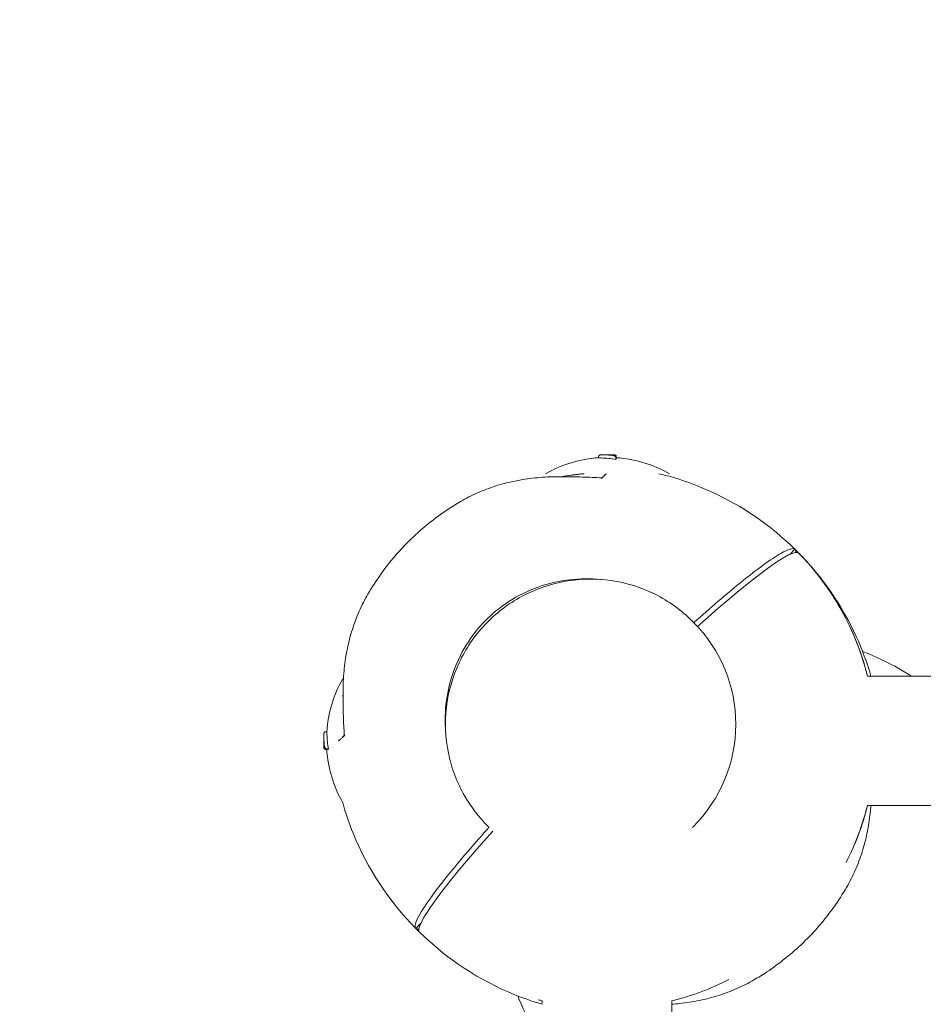
# Model space of a CAD drawing. Units: millimetres. Extents: x -9905 to 7135, y -14623 to 4442.
# Drawn here: x -1604 to -1267, y 140 to 508 of the extents above; entities that cross this region are included whole.
import ezdxf

# ---------------------------------------------------------------- set-up
doc = ezdxf.new("R2010")
doc.units = ezdxf.units.MM
doc.header["$PDMODE"] = 35
doc.styles.get("Standard").update_dxf_attribs({"font": 'arial.ttf'})
doc.dimstyles.new("America 1-4''", dxfattribs={"dimscale": 50, "dimtxt": 3.5, "dimasz": 4, "dimexe": 2, "dimexo": 0, "dimgap": 1, "dimtad": 0, "dimdec": 4, "dimlfac": 0.039377, "dimzin": 0, "dimdsep": 46, "dimlunit": 4, "dimtxsty": 'Standard', "dimcen": 2, "dimadec": 0, "dimazin": 0, "dimtfac": 1, "dimtdec": 4, "dimtofl": 0, "dimtmove": 0, "dimatfit": 3, "dimfxl": 2, "dimfxlon": 1, "dimtolj": 1, "dimtzin": 0, "dimarcsym": 0})

# ---------------------------------------------------------------- blocks, each defined once
blk = doc.blocks.new('*D7')
at = {"color": 0, "lineweight": -2, "transparency": 16777216}
for p, q in [((-9535.27, 4441.89), (-9735.27, 4441.89)), ((-9635.27, 4241.89), (-9635.27, -3514.59)), ((-9635.27, -12460), (-9635.27, -4703.52)), ((-9535.27, -12660), (-9735.27, -12660))]:
    blk.add_line(p, q, dxfattribs=at)
at = {"color": 0, "transparency": 16777216}
for points in [[(-9668.6, 4241.89), (-9601.93, 4241.89), (-9635.27, 4441.89)], [(-9668.6, -12460), (-9601.93, -12460), (-9635.27, -12660)]]:
    blk.add_solid(points, dxfattribs=at)
at = {"layer": 'Defpoints', "color": 0, "transparency": 16777216}
for p in [(-9635.27, 4441.89), (-839.07, 4441.89), (-3677.84, -12660)]:
    blk.add_point(p, dxfattribs=at)
at = {"color": 0, "transparency": 16777216, "insert": (-9635.27, -4109.05), "char_height": 225, "attachment_point": 5, "rotation": 90}
blk.add_mtext('\\A1;56\'-1{\\H1x;\\S7/16;}"', dxfattribs=at)
blk = doc.blocks.new('*D8')
at = {"color": 0, "lineweight": -2, "transparency": 16777216}
for p, q in [((-8656.44, 2610.08), (-8856.44, 2610.08)), ((-8756.44, 2410.08), (-8756.44, -3518.48)), ((-8756.44, -10645.18), (-8756.44, -4716.62)), ((-8656.44, -10845.18), (-8856.44, -10845.18))]:
    blk.add_line(p, q, dxfattribs=at)
at = {"color": 0, "transparency": 16777216}
for points in [[(-8789.78, 2410.08), (-8723.11, 2410.08), (-8756.44, 2610.08)], [(-8789.78, -10645.18), (-8723.11, -10645.18), (-8756.44, -10845.18)]]:
    blk.add_solid(points, dxfattribs=at)
at = {"layer": 'Defpoints', "color": 0, "transparency": 16777216}
for p in [(-842.07, 2610.08, 9.45), (-8756.44, -10845.18), (-3662.34, -10845.18, 0.01)]:
    blk.add_point(p, dxfattribs=at)
at = {"color": 0, "transparency": 16777216, "insert": (-8756.44, -4117.55), "char_height": 225, "attachment_point": 5, "rotation": 90}
blk.add_mtext('\\A1;44\'-1{\\H1x;\\S13/16;}"', dxfattribs=at)

msp = doc.modelspace()

# ---------------------------------------------------------------- linework, layer by layer
at = {"color": 0, "linetype": 'Continuous', "lineweight": 0}
for p, q in [((-1388.14718, 344.39476), (-1388.14718, 344.53153)), ((-1388.1316, 344.3526), (-1388.1316, 344.88538)), ((-1381.73266, 343.75788), (-1381.73266, 344.30233)), ((-1381.63466, 343.94405), (-1381.63466, 344.47626)), ((-1381.59307, 344.34638), (-1381.59307, 344.87806)), ((-1316.82236, 308.32451), (-1314.93532, 310.21155)), ((-1314.93532, 310.21155), (-1314.935, 310.21187)), ((-1313.51571, 308.79193), (-1313.5157, 308.79194)), ((-1313.5157, 308.79194), (-1313.51538, 308.79226)), ((-1352.71615, 282.94568), (-1353.17539, 283.40491)), ((-910.40808, 262.94441), (-1287.8925, 262.94441)), ((-1489.49687, 242.11617), (-1490.02965, 242.11617)), ((-1489.53904, 242.13174), (-1489.67581, 242.13174)), ((-1489.49066, 235.57763), (-1490.02234, 235.57763)), ((-1489.08832, 235.61922), (-1489.62053, 235.61922)), ((-1488.90216, 235.71723), (-1489.4466, 235.71723)), ((-1135.85743, 214.64441), (-1287.8926, 214.64441)), ((-1429.08379, 206.57825), (-1429.54303, 207.03749)), ((-1456.34955, 168.79731), (-1454.46252, 170.68434)), ((-1456.34989, 168.79698), (-1456.34955, 168.79731)), ((-1454.93027, 167.37737), (-1454.92994, 167.3777)), ((-1409.20518, 141.78517), (-1409.20518, 140.90474)), ((-1360.78285, 141.75448), (-1360.78285, 93.752))]:
    msp.add_line(p, q, dxfattribs=at)
for centre, radius, start, end in [((-1384.80568, 297.89337), 47.62002, 90.0052715, 92.1621186), ((-1384.81443, 297.89337), 47.62002, 88.8210388, 89.9947391), ((-1384.81006, 297.51338), 47, 94.0525362, 119.4867485), ((-1384.81006, 297.51338), 47, 60.5132551, 86.07523), ((-1384.93263, 238.79463), 100, 94.9247789, 99.9017271), ((-1384.93263, 238.79462), 100, 94.9247495, 99.901712), ((-1384.93263, 238.79462), 100, 13.9749685, 44.4248462), ((-1442.65766, 238.79462), 47, 150.5132524, 175.9474648), ((-1384.93263, 238.79463), 100, 170.0983371, 170.5296818), ((-1384.93263, 238.79462), 100, 170.098335, 170.5296795), ((-1443.03764, 238.79024), 47.62002, 177.8378835, 179.9947295), ((-1443.03764, 238.799), 47.62002, 180.0052619, 181.1789633), ((-1442.65766, 238.79462), 47, 183.924771, 209.4867459), ((-1384.93263, 238.79462), 100, 333.0126079, 346.0247915), ((-1384.93263, 238.79463), 100, 336.6491298, 346.0247827), ((-1384.93263, 238.79462), 100, 283.9749616, 296.9874005), ((-1384.93263, 238.79462), 100, 255.1753968, 255.9525431)]:
    msp.add_arc(centre, radius, start, end, dxfattribs=at)
at = {"color": 0, "linetype": 'Continuous', "lineweight": 0, "extrusion": (1.82935e-16, -2.00277e-18, -1)}
msp.add_ellipse((-1385.37793, 298.17314), major_axis=(-0.05866, 47.32906), ratio=0.821486077, start_param=-0.032005772, end_param=-0.029985855, dxfattribs=at)
at = {"color": 0, "linetype": 'Continuous', "lineweight": 0}
for centre, major_axis, ratio, start_param, end_param in [((-1384.50393, 298.17648), (0.06211, 47.33347), 0.81595984, -0.036223041, -0.015722063), ((-1387.46077, 297.51338), (0, 46.78234), 0.809802892, -0.151781596, -0.007063556), ((-1384.22822, 238.0902), (70.70714, 70.70714), 0.087155755, -0.000874922, 1.000437108), ((-1390.89997, 244.76197), (38.18382, 38.18371), 0.996194698, -1.570796327, 0), ((-1443.31741, 239.3625), (-47.32906, 0.05866), 0.821486085, -0.032005817, -0.029985874), ((-1384.22822, 238.0902), (-70.70714, -70.70714), 0.087155755, -1.000437215, 0.00087491)]:
    msp.add_ellipse(centre, major_axis=major_axis, ratio=ratio, start_param=start_param, end_param=end_param, dxfattribs=at)
at = {"color": 0, "linetype": 'Continuous', "lineweight": 0, "extrusion": (1.0978e-16, 1.12007e-16, -1)}
msp.add_ellipse((-1385.63704, 239.49904), major_axis=(70.70714, 70.70714), ratio=0.087155755, start_param=-0.000874943, end_param=0.114556961, dxfattribs=at)
at = {"color": 0, "linetype": 'Continuous', "lineweight": 0, "extrusion": (2.25205e-16, 4.25373e-17, -1)}
msp.add_ellipse((-1442.65766, 241.44534), major_axis=(-46.78234, 0), ratio=0.809802901, start_param=-0.151781571, end_param=-0.007063531, dxfattribs=at)
at = {"color": 0, "linetype": 'Continuous', "lineweight": 0, "extrusion": (2.22666e-16, 1.01819e-17, -1)}
msp.add_ellipse((-1443.32075, 238.4885), major_axis=(-47.33347, -0.06211), ratio=0.815959849, start_param=-0.036223017, end_param=-0.015722065, dxfattribs=at)
at = {"color": 0, "linetype": 'Continuous', "lineweight": 0, "extrusion": (2.15978e-16, 5.83285e-18, -1)}
msp.add_ellipse((-1390.89997, 244.76197), major_axis=(-38.18382, -38.18371), ratio=0.996194698, start_param=-1.570796329, end_param=-1.563191596, dxfattribs=at)
at = {"color": 0, "linetype": 'Continuous', "lineweight": 0, "extrusion": (-3.59582e-17, 2.60581e-16, -1)}
msp.add_ellipse((-1385.63704, 239.49904), major_axis=(-70.70714, -70.70714), ratio=0.087155755, start_param=-0.114556276, end_param=0.000874918, dxfattribs=at)
at = {"color": 0, "linetype": 'Continuous', "lineweight": 0}
for points, knots in [([(-1529.47942, -1344.92537), (-1566.80313, -1232.19303), (-1586.09189, -1109.51454), (-1586.79472, -854.26138), (-1567.59756, -721.6012), (-1492.06674, -461.52126), (-1435.73036, -334.14784), (-1291.61502, -97.59701), (-1203.8576, 11.53803), (-1005.78706, 200.51221), (-895.50877, 280.32047), (-663.58083, 402.49408), (-541.97297, 444.84907), (-299.77657, 487.75573), (-179.22709, 488.3328), (27.07792, 451.46702), (115.08694, 421.25427), (195.79707, 378.33114)], [3.464461774, 3.464461774, 3.464461774, 3.464461774, 3.779690838, 3.779690838, 4.099934485, 4.099934485, 4.420312722, 4.420312722, 4.74072297, 4.74072297, 5.06111799, 5.06111799, 5.381421315, 5.381421315, 5.701454396, 5.701454396, 5.96080069, 5.96080069, 5.96080069, 5.96080069]), ([(-1516.44586, -1346.07116), (-1554.44163, -1233.19834), (-1574.11803, -1109.96484), (-1574.76423, -855.35126), (-1555.77497, -724.02646), (-1481.057, -466.53145), (-1425.35698, -340.40499), (-1282.87447, -106.09706), (-1196.12024, 2.04486), (-1000.34165, 189.40686), (-891.35099, 268.59244), (-662.16601, 390.02274), (-542.01015, 432.23573), (-307.41409, 474.607), (-192.97138, 476.34915), (-84.36499, 459.02771)], [3.45981938, 3.45981938, 3.45981938, 3.45981938, 3.779919637, 3.779919637, 4.099672372, 4.099672372, 4.419290854, 4.419290854, 4.738877557, 4.738877557, 5.058479083, 5.058479083, 5.378170905, 5.378170905, 5.685394056, 5.685394056, 5.685394056, 5.685394056]), ([(-1387.61458, 345.40595), (-1387.6311, 345.40346), (-1387.64724, 345.40081), (-1387.68017, 345.39473), (-1387.69687, 345.39135), (-1387.73444, 345.38229), (-1387.75492, 345.37698), (-1387.7969, 345.36218), (-1387.81254, 345.35622), (-1387.85777, 345.33542), (-1387.89022, 345.32012), (-1387.97107, 345.2567), (-1388.01461, 345.21857), (-1388.0855, 345.10247), (-1388.11209, 345.04182), (-1388.12905, 344.94315), (-1388.1316, 344.91433), (-1388.1316, 344.88538)], [0, 0, 0, 0, 0.1144396882, 0.1144396882, 0.2288793763, 0.2288793763, 0.3433190645, 0.3433190645, 0.3989139975, 0.3989139975, 0.4725025219, 0.4725025219, 0.525134264, 0.525134264, 0.559073882, 0.559073882, 0.5721984408, 0.5721984408, 0.5721984408, 0.5721984408]), ([(-1387.68274, 345.3941), (-1387.65488, 345.40121), (-1387.63274, 345.40522), (-1387.55563, 345.41842), (-1387.50072, 345.42481), (-1387.36899, 345.43762), (-1387.29354, 345.44359), (-1387.12241, 345.45504), (-1387.02685, 345.4605), (-1386.84634, 345.46941), (-1386.76553, 345.47301), (-1386.68074, 345.47642)], [2.586814702, 2.586814702, 2.586814702, 2.586814702, 2.762010358, 2.762010358, 3.182043812, 3.182043812, 3.602077265, 3.602077265, 4.022110719, 4.022110719, 4.328529224, 4.328529224, 4.328529224, 4.328529224]), ([(-1387.40163, 345.42754), (-1387.41887, 345.42621), (-1387.43547, 345.42488), (-1387.46729, 345.4222), (-1387.48252, 345.42086), (-1387.51163, 345.41814), (-1387.5255, 345.41677), (-1387.55212, 345.41397), (-1387.56484, 345.41253), (-1387.58973, 345.40947), (-1387.60185, 345.40786), (-1387.61458, 345.40595)], [3.6165614952, 3.6165614952, 3.6165614952, 3.6165614952, 3.6816942129, 3.6816942129, 3.7468269306, 3.7468269306, 3.8119596484, 3.8119596484, 3.8770923661, 3.8770923661, 3.9422250838, 3.9422250838, 3.9422250838, 3.9422250838]), ([(-1387.40037, 345.42734), (-1387.4004, 345.42735), (-1387.40042, 345.42736), (-1387.40088, 345.42751), (-1387.40127, 345.42756), (-1387.40163, 345.42754)], [-0.86911639102, -0.86911639102, -0.86911639102, -0.86911639102, -0.86784094795, -0.86784094795, -0.84756899592, -0.84756899592, -0.84756899592, -0.84756899592]), ([(-1383.24255, 345.30475), (-1383.51917, 345.33126), (-1383.79603, 345.35411), (-1384.3501, 345.39249), (-1384.6273, 345.40802), (-1385.18193, 345.43174), (-1385.45935, 345.43994), (-1386.01427, 345.44899), (-1386.29177, 345.44984), (-1386.84673, 345.4442), (-1387.12418, 345.4377), (-1387.40154, 345.42754)], [0, 0, 0, 0, 1.009210473, 1.009210473, 2.018420946, 2.018420946, 3.027631419, 3.027631419, 4.036841892, 4.036841892, 5.046052365, 5.046052365, 5.046052365, 5.046052365]), ([(-1381.88932, 345.33719), (-1381.92233, 345.35243), (-1381.94715, 345.36082), (-1382.02737, 345.38578), (-1382.07053, 345.39363), (-1382.17451, 345.41109), (-1382.23405, 345.41876), (-1382.36933, 345.43337), (-1382.44471, 345.44016), (-1382.61134, 345.453), (-1382.70254, 345.45903), (-1382.87749, 345.46905), (-1382.95846, 345.47319), (-1383.04316, 345.47706)], [0, 0, 0, 0, 0.133770336, 0.133770336, 0.479846588, 0.479846588, 0.873233972, 0.873233972, 1.266621356, 1.266621356, 1.66000874, 1.66000874, 1.966936921, 1.966936921, 1.966936921, 1.966936921]), ([(-1382.38239, 345.44583), (-1382.36583, 345.44476), (-1382.34993, 345.44369), (-1382.31955, 345.44157), (-1382.30507, 345.44052), (-1382.27752, 345.43841), (-1382.26447, 345.43737), (-1382.23968, 345.43526), (-1382.22795, 345.4342), (-1382.20542, 345.43201), (-1382.19465, 345.43088), (-1382.18374, 345.42961)], [-0.3203121044, -0.3203121044, -0.3203121044, -0.3203121044, -0.2562496835, -0.2562496835, -0.1921872626, -0.1921872626, -0.1281248418, -0.1281248418, -0.0640624209, -0.0640624209, 0, 0, 0, 0]), ([(-1382.36204, 345.35596), (-1382.36201, 345.35594), (-1382.36199, 345.35591), (-1382.35761, 345.35016), (-1382.35785, 345.33119), (-1382.36423, 345.26772), (-1382.36943, 345.22784), (-1382.37569, 345.17606), (-1382.37583, 345.1749), (-1382.37597, 345.17374)], [-0.8290831885, -0.8290831885, -0.8290831885, -0.8290831885, -0.827820707, -0.827820707, -0.5744446778, -0.5744446778, -0.3590845794, -0.3590845794, -0.3541808436, -0.3541808436, -0.3541808436, -0.3541808436]), ([(-1382.18374, 345.42961), (-1382.16823, 345.4278), (-1382.15326, 345.4259), (-1382.12332, 345.42162), (-1382.10842, 345.41928), (-1382.07568, 345.4132), (-1382.05825, 345.40972), (-1382.02225, 345.39997), (-1382.00856, 345.39597), (-1381.96917, 345.38196), (-1381.94207, 345.37242), (-1381.88743, 345.33997), (-1381.87599, 345.33306), (-1381.86338, 345.32435)], [0, 0, 0, 0, 0.1143967511, 0.1143967511, 0.2287935022, 0.2287935022, 0.3431902533, 0.3431902533, 0.4003886288, 0.4003886288, 0.4712866298, 0.4712866298, 0.4877799101, 0.4877799101, 0.4877799101, 0.4877799101]), ([(-1381.59307, 344.87806), (-1381.59307, 344.93181), (-1381.60216, 344.98446), (-1381.63281, 345.08111), (-1381.65513, 345.12319), (-1381.70615, 345.19988), (-1381.73459, 345.22922), (-1381.78349, 345.27346), (-1381.80443, 345.28845), (-1381.84046, 345.31198), (-1381.85565, 345.32041), (-1381.87628, 345.33103), (-1381.88303, 345.33428), (-1381.88932, 345.33719)], [5.362567961, 5.362567961, 5.362567961, 5.362567961, 5.3762969597, 5.3762969597, 5.3917675852, 5.3917675852, 5.4119253211, 5.4119253211, 5.432083057, 5.432083057, 5.4522407929, 5.4522407929, 5.4633566405, 5.4633566405, 5.4633566405, 5.4633566405]), ([(-1388.14718, 344.53153), (-1388.14718, 344.55554), (-1388.14579, 344.57974), (-1388.14039, 344.62618), (-1388.13656, 344.64844), (-1388.1316, 344.67024)], [3.4502684368, 3.4502684368, 3.4502684368, 3.4502684368, 3.5627189398, 3.5627189398, 3.6677155911, 3.6677155911, 3.6677155911, 3.6677155911]), ([(-1387.19318, 344.29456), (-1387.30862, 344.29557), (-1387.41999, 344.29726), (-1387.62374, 344.30209), (-1387.71612, 344.30523), (-1387.87462, 344.31277), (-1387.94087, 344.31717), (-1388.04386, 344.32693), (-1388.08059, 344.33227), (-1388.12162, 344.34238), (-1388.13155, 344.34734), (-1388.1316, 344.3526)], [0, 0, 0, 0, 0.427673684, 0.427673684, 0.855347367, 0.855347367, 1.283021051, 1.283021051, 1.710694734, 1.710694734, 2.062944197, 2.062944197, 2.062944197, 2.062944197]), ([(-1381.79394, 344.89732), (-1381.84638, 344.95159), (-1381.8956, 344.98556), (-1382.02295, 345.06199), (-1382.09738, 345.09115), (-1382.25638, 345.14426), (-1382.34044, 345.16637), (-1382.52438, 345.207), (-1382.62404, 345.2253), (-1382.83958, 345.25886), (-1382.9554, 345.27408), (-1383.13186, 345.29373), (-1383.18657, 345.29939), (-1383.24255, 345.30475)], [3.003127913, 3.003127913, 3.003127913, 3.003127913, 3.262774079, 3.262774079, 3.720940463, 3.720940463, 4.179106847, 4.179106847, 4.637273231, 4.637273231, 5.095439616, 5.095439616, 5.293959834, 5.293959834, 5.293959834, 5.293959834]), ([(-1381.73267, 344.30508), (-1381.73285, 344.34152), (-1381.73586, 344.37718), (-1381.748, 344.45796), (-1381.75886, 344.50104), (-1381.79087, 344.5978), (-1381.81709, 344.65366), (-1381.88554, 344.75918), (-1381.92537, 344.80292), (-1382.01257, 344.87588), (-1382.06218, 344.90406), (-1382.113, 344.92268), (-1382.11331, 344.92279), (-1382.11361, 344.92291)], [0, 0, 0, 0, 0.109319899, 0.109319899, 0.259155281, 0.259155281, 0.486775255, 0.486775255, 0.729917928, 0.729917928, 1.005612967, 1.005612967, 1.007280913, 1.007280913, 1.007280913, 1.007280913]), ([(-1381.63466, 343.94405), (-1381.63483, 343.90021), (-1381.65292, 343.85383), (-1381.70253, 343.78974), (-1381.7166, 343.77391), (-1381.73266, 343.75788)], [0.596278182, 0.596278182, 0.596278182, 0.596278182, 1.513539929, 1.513539929, 1.808939598, 1.808939598, 1.808939598, 1.808939598]), ([(-1381.63466, 344.47626), (-1381.63466, 344.49925), (-1381.63589, 344.52241), (-1381.64085, 344.56847), (-1381.64458, 344.59136), (-1381.65437, 344.63629), (-1381.66043, 344.65833), (-1381.67456, 344.70106), (-1381.68264, 344.72176), (-1381.70038, 344.76151), (-1381.71006, 344.78056), (-1381.72033, 344.79872)], [3.3613951955, 3.3613951955, 3.3613951955, 3.3613951955, 3.4740457431, 3.4740457431, 3.5866962908, 3.5866962908, 3.6993468385, 3.6993468385, 3.8119973862, 3.8119973862, 3.9246479339, 3.9246479339, 3.9246479339, 3.9246479339]), ([(-1402.12846, 337.30504), (-1399.39575, 337.78203), (-1396.64098, 338.14556), (-1393.75809, 338.40449), (-1393.63773, 338.41508), (-1393.51734, 338.42545)], [218.265936896, 218.265936896, 218.265936896, 218.265936896, 226.586948335, 226.586948335, 226.949412037, 226.949412037, 226.949412037, 226.949412037]), ([(-1387.04651, 336.68451), (-1387.02649, 336.70454), (-1387.00659, 336.72443), (-1386.71072, 337.0203), (-1386.46068, 337.27035), (-1386.01683, 337.7142), (-1385.82296, 337.90807), (-1385.52046, 338.21056), (-1385.40303, 338.32799), (-1385.30557, 338.42545)], [189.796032797, 189.796032797, 189.796032797, 189.796032797, 190.069393405, 190.069393405, 193.889394062, 193.889394062, 197.709394719, 197.709394719, 200.89641079, 200.89641079, 200.89641079, 200.89641079]), ([(-1314.935, 310.21187), (-1323.98255, 319.09602), (-1334.5151, 326.37004), (-1352.35633, 334.5401), (-1358.9271, 336.8132), (-1365.65657, 338.42545)], [-114.109814907, -114.109814907, -114.109814907, -114.109814907, -76.124043458, -76.124043458, -55.312629082, -55.312629082, -55.312629082, -55.312629082]), ([(-1404.29302, 337.28857), (-1406.85691, 337.25791), (-1409.39706, 337.11142), (-1414.40952, 336.58312), (-1416.88182, 336.2013), (-1421.73725, 335.2007), (-1424.12037, 334.5819), (-1428.77557, 333.10811), (-1431.04764, 332.25312), (-1435.45884, 330.31054), (-1437.59799, 329.22293), (-1439.65984, 328.02246)], [0, 0, 0, 0, 8.398291794, 8.398291794, 16.796583587, 16.796583587, 25.194875381, 25.194875381, 33.593167174, 33.593167174, 41.991458968, 41.991458968, 41.991458968, 41.991458968]), ([(-1386.89802, 336.833), (-1388.11245, 336.91569), (-1389.32205, 336.98638), (-1391.7248, 337.10537), (-1392.9179, 337.15366), (-1395.28066, 337.22977), (-1396.4504, 337.25759), (-1398.75847, 337.29493), (-1399.89685, 337.30445), (-1402.13091, 337.30764), (-1403.2266, 337.30132), (-1404.29302, 337.28857)], [75.285232738, 75.285232738, 75.285232738, 75.285232738, 78.892877595, 78.892877595, 82.500522452, 82.500522452, 86.108167309, 86.108167309, 89.715812166, 89.715812166, 93.323457023, 93.323457023, 93.323457023, 93.323457023]), ([(-1474.16048, 293.52182), (-1472.68846, 296.05007), (-1471.09924, 298.51363), (-1467.70868, 303.27471), (-1465.90424, 305.57754), (-1462.0996, 309.99863), (-1460.09581, 312.1219), (-1455.90844, 316.16967), (-1453.72065, 318.0986), (-1449.18217, 321.74492), (-1446.8267, 323.46607), (-1442.8494, 326.10284), (-1441.26788, 327.08621), (-1439.65984, 328.02246)], [0, 0, 0, 0, 8.776663058, 8.776663058, 17.534956292, 17.534956292, 26.275040849, 26.275040849, 35.00683597, 35.00683597, 43.740477947, 43.740477947, 49.322701249, 49.322701249, 49.322701249, 49.322701249]), ([(-1352.63999, 282.86952), (-1346.37957, 288.46684), (-1340.63448, 293.39692), (-1329.04746, 302.81685), (-1323.82777, 306.62), (-1317.36655, 310.33275), (-1315.581, 310.84503), (-1314.935, 310.21187)], [170.497079301, 170.497079301, 170.497079301, 170.497079301, 200.484612424, 200.484612424, 239.547288092, 239.547288092, 270.776090413, 270.776090413, 270.776090413, 270.776090413]), ([(-1314.22195, 309.50531), (-1313.52388, 308.80724), (-1312.83607, 308.09876), (-1310.11398, 305.21045), (-1308.16418, 302.94677), (-1304.47834, 298.2589), (-1302.73863, 295.83004), (-1299.48645, 290.83156), (-1297.97074, 288.25695), (-1295.17824, 282.98785), (-1293.89866, 280.28809), (-1291.58818, 274.79053), (-1290.55497, 271.98724), (-1288.99796, 267.09932), (-1288.41156, 265.0299), (-1287.89252, 262.94441)], [0, 0, 0, 0, 2.961651935, 2.961651935, 11.906669614, 11.906669614, 20.851687293, 20.851687293, 29.796704971, 29.796704971, 38.74172265, 38.74172265, 47.686740329, 47.686740329, 54.131454697, 54.131454697, 54.131454697, 54.131454697]), ([(-1313.51538, 308.79226), (-1304.63123, 299.74471), (-1297.35721, 289.21216), (-1289.88949, 272.90466), (-1288.05469, 267.97679), (-1286.59288, 262.94441)], [-114.109814907, -114.109814907, -114.109814907, -114.109814907, -76.124043458, -76.124043458, -60.367146546, -60.367146546, -60.367146546, -60.367146546]), ([(-1353.17539, 283.40491), (-1357.23282, 287.46236), (-1361.94664, 290.86201), (-1372.21168, 296.00297), (-1377.76114, 297.74333), (-1389.13447, 299.38848), (-1394.95637, 299.29285), (-1406.28367, 297.27493), (-1411.78706, 295.35283), (-1421.91832, 289.87626), (-1426.54437, 286.32263), (-1434.45062, 277.94313), (-1437.72942, 273.11869), (-1442.6075, 262.68715), (-1444.20599, 257.08188), (-1445.56046, 245.65782), (-1445.31634, 239.84103), (-1443.00994, 228.58472), (-1440.94821, 223.14713), (-1435.73872, 214.10904), (-1432.85996, 210.35444), (-1429.54303, 207.03749)], [1.570796331, 1.570796331, 1.570796331, 1.570796331, 1.890751399, 1.890751399, 2.210715486, 2.210715486, 2.530702878, 2.530702878, 2.850718353, 2.850718353, 3.170755592, 3.170755592, 3.49079996, 3.49079996, 3.810834143, 3.810834143, 4.130844655, 4.130844655, 4.450827111, 4.450827111, 4.712388976, 4.712388976, 4.712388976, 4.712388976]), ([(-1445.11843, 241.13731), (-1445.19148, 241.89471), (-1445.24909, 242.65414), (-1445.29109, 243.41513), (-1445.5099, 247.37975), (-1445.30312, 251.35783), (-1443.7892, 260.60545), (-1442.12362, 265.76883), (-1437.90922, 274.13083), (-1435.72996, 277.45357), (-1430.85998, 283.28816), (-1428.24397, 285.82359), (-1422.16517, 290.58391), (-1418.66487, 292.71025), (-1409.90139, 296.72039), (-1404.52384, 298.2115), (-1395.10595, 299.32237), (-1391.17209, 299.35633), (-1387.27598, 298.98047)], [-2.291302046, -2.291302046, -2.291302046, -2.291302046, 0, 0, 0, 11.937222794, 11.937222794, 28.152594807, 28.152594807, 40.052086273, 40.052086273, 50.964996813, 50.964996813, 63.228639936, 63.228639936, 79.904961141, 79.904961141, 91.725482314, 91.725482314, 91.725482314, 91.725482314]), ([(-1474.16048, 293.52182), (-1475.36094, 291.45997), (-1476.44856, 289.32081), (-1478.39116, 284.90956), (-1479.24616, 282.63749), (-1480.71993, 277.98233), (-1481.33872, 275.59924), (-1482.33932, 270.74384), (-1482.72113, 268.27155), (-1483.24943, 263.25909), (-1483.39593, 260.71895), (-1483.42659, 258.15504)], [1.561972713, 1.561972713, 1.561972713, 1.561972713, 9.960292091, 9.960292091, 18.35861147, 18.35861147, 26.756930848, 26.756930848, 35.155250227, 35.155250227, 43.553569605, 43.553569605, 43.553569605, 43.553569605]), ([(-1271.52903, 262.94441), (-1275.58482, 265.49691), (-1279.81008, 267.78375), (-1286.00594, 270.62103), (-1287.85528, 271.40625), (-1289.7237, 272.1386)], [-90.519009909, -90.519009909, -90.519009909, -90.519009909, -76.124043458, -76.124043458, -70.100037065, -70.100037065, -70.100037065, -70.100037065]), ([(-1483.42659, 258.15504), (-1483.43934, 257.08861), (-1483.44566, 255.99298), (-1483.44247, 253.75902), (-1483.43296, 252.62066), (-1483.39562, 250.31255), (-1483.3678, 249.14274), (-1483.29168, 246.77984), (-1483.24339, 245.58667), (-1483.1244, 243.18388), (-1483.05371, 241.97429), (-1482.97102, 240.75987)], [0, 0, 0, 0, 3.607689473, 3.607689473, 7.215378945, 7.215378945, 10.823068418, 10.823068418, 14.430757891, 14.430757891, 18.038447363, 18.038447363, 18.038447363, 18.038447363]), ([(-1490.53837, 241.6673), (-1490.54549, 241.63945), (-1490.5495, 241.61731), (-1490.5627, 241.54019), (-1490.56908, 241.48528), (-1490.58189, 241.35356), (-1490.58786, 241.27811), (-1490.59931, 241.10697), (-1490.60477, 241.01142), (-1490.61369, 240.8309), (-1490.61729, 240.75009), (-1490.6207, 240.6653)], [2.586816217, 2.586816217, 2.586816217, 2.586816217, 2.762010653, 2.762010653, 3.182044113, 3.182044113, 3.602077574, 3.602077574, 4.022111034, 4.022111034, 4.328529224, 4.328529224, 4.328529224, 4.328529224]), ([(-1490.44902, 237.22711), (-1490.47553, 237.50374), (-1490.49838, 237.7806), (-1490.53676, 238.33466), (-1490.55229, 238.61187), (-1490.57602, 239.16649), (-1490.58421, 239.44391), (-1490.59326, 239.99884), (-1490.59411, 240.27634), (-1490.58847, 240.83129), (-1490.58198, 241.10874), (-1490.57182, 241.3861)], [0, 0, 0, 0, 1.009210472, 1.009210472, 2.018420943, 2.018420943, 3.027631415, 3.027631415, 4.036841886, 4.036841886, 5.046052358, 5.046052358, 5.046052358, 5.046052358]), ([(-1490.57162, 241.38493), (-1490.57163, 241.38496), (-1490.57163, 241.38499), (-1490.57178, 241.38545), (-1490.57184, 241.38584), (-1490.57181, 241.38619)], [-0.86911639102, -0.86911639102, -0.86911639102, -0.86911639102, -0.86784094795, -0.86784094795, -0.84756900731, -0.84756900731, -0.84756900731, -0.84756900731]), ([(-1490.57181, 241.38619), (-1490.57048, 241.40344), (-1490.56915, 241.42003), (-1490.56647, 241.45186), (-1490.56513, 241.46708), (-1490.56241, 241.49619), (-1490.56104, 241.51007), (-1490.55824, 241.53668), (-1490.55681, 241.5494), (-1490.55375, 241.57429), (-1490.55214, 241.58642), (-1490.55022, 241.59914)], [3.6165615021, 3.6165615021, 3.6165615021, 3.6165615021, 3.6816942184, 3.6816942184, 3.7468269348, 3.7468269348, 3.8119596511, 3.8119596511, 3.8770923675, 3.8770923675, 3.9422250838, 3.9422250838, 3.9422250838, 3.9422250838]), ([(-1490.55022, 241.59914), (-1490.54773, 241.61567), (-1490.54509, 241.63181), (-1490.539, 241.66473), (-1490.53562, 241.68143), (-1490.52656, 241.719), (-1490.52126, 241.73948), (-1490.50645, 241.78147), (-1490.50049, 241.79711), (-1490.4797, 241.84233), (-1490.46439, 241.87478), (-1490.40098, 241.95564), (-1490.36284, 241.99917), (-1490.24674, 242.07007), (-1490.18609, 242.09665), (-1490.08742, 242.11362), (-1490.0586, 242.11617), (-1490.02965, 242.11617)], [0, 0, 0, 0, 0.1144396829, 0.1144396829, 0.2288793658, 0.2288793658, 0.3433190487, 0.3433190487, 0.398913981, 0.398913981, 0.4725024967, 0.4725024967, 0.5251342333, 0.5251342333, 0.5590738471, 0.5590738471, 0.5721984144, 0.5721984144, 0.5721984144, 0.5721984144]), ([(-1489.67581, 242.13174), (-1489.69981, 242.13174), (-1489.72401, 242.13035), (-1489.77046, 242.12495), (-1489.79272, 242.12112), (-1489.81452, 242.11617)], [3.4502683253, 3.4502683253, 3.4502683253, 3.4502683253, 3.5627188506, 3.5627188506, 3.6677163525, 3.6677163525, 3.6677163525, 3.6677163525]), ([(-1489.43883, 241.17775), (-1489.43984, 241.29319), (-1489.44154, 241.40456), (-1489.44637, 241.6083), (-1489.4495, 241.70068), (-1489.45704, 241.85919), (-1489.46145, 241.92544), (-1489.4712, 242.02843), (-1489.47654, 242.06515), (-1489.48665, 242.10619), (-1489.49161, 242.11612), (-1489.49687, 242.11617)], [0, 0, 0, 0, 0.427673684, 0.427673684, 0.855347367, 0.855347367, 1.283021051, 1.283021051, 1.710694734, 1.710694734, 2.06294423, 2.06294423, 2.06294423, 2.06294423]), ([(-1484.10059, 239.6303), (-1483.99223, 239.73866), (-1483.88107, 239.84982), (-1483.46128, 240.26961), (-1483.13599, 240.5949), (-1482.79168, 240.93921)], [-58.549096825, -58.549096825, -58.549096825, -58.549096825, -57.190701758, -57.190701758, -53.544419806, -53.544419806, -53.544419806, -53.544419806]), ([(-1483.56973, 240.16116), (-1483.36317, 240.36772), (-1483.13348, 240.59741), (-1482.85233, 240.87856), (-1482.82215, 240.90874), (-1482.79168, 240.93921)], [15.623559702, 15.623559702, 15.623559702, 15.623559702, 19.09999098, 19.09999098, 19.513273411, 19.513273411, 19.513273411, 19.513273411]), ([(-1482.97102, 240.75987), (-1482.97102, 240.75987), (-1482.97089, 240.76), (-1482.96535, 240.76554), (-1482.90491, 240.82598), (-1482.79168, 240.93921)], [0, 0, 0, 0, 0.057407221, 0.057407221, 1.254076945, 1.254076945, 1.254076945, 1.254076945]), ([(-1490.48146, 235.87388), (-1490.4967, 235.90689), (-1490.5051, 235.93172), (-1490.53006, 236.01193), (-1490.5379, 236.05509), (-1490.55536, 236.15908), (-1490.56304, 236.21861), (-1490.57765, 236.3539), (-1490.58444, 236.42928), (-1490.59727, 236.59591), (-1490.6033, 236.6871), (-1490.61332, 236.86205), (-1490.61746, 236.94302), (-1490.62134, 237.02772)], [0, 0, 0, 0, 0.133770366, 0.133770366, 0.47984687, 0.47984687, 0.873234254, 0.873234254, 1.266621638, 1.266621638, 1.660009022, 1.660009022, 1.966936921, 1.966936921, 1.966936921, 1.966936921]), ([(-1490.59011, 236.36696), (-1490.58903, 236.3504), (-1490.58797, 236.3345), (-1490.58584, 236.30412), (-1490.58479, 236.28963), (-1490.58269, 236.26209), (-1490.58164, 236.24903), (-1490.57953, 236.22424), (-1490.57847, 236.21252), (-1490.57628, 236.18999), (-1490.57516, 236.17922), (-1490.57388, 236.16831)], [-0.3203121126, -0.3203121126, -0.3203121126, -0.3203121126, -0.2562496901, -0.2562496901, -0.1921872676, -0.1921872676, -0.1281248451, -0.1281248451, -0.0640624225, -0.0640624225, 0, 0, 0, 0]), ([(-1490.57388, 236.16831), (-1490.57207, 236.15279), (-1490.57017, 236.13783), (-1490.5659, 236.10789), (-1490.56356, 236.09299), (-1490.55748, 236.06025), (-1490.55399, 236.04281), (-1490.54424, 236.00681), (-1490.54025, 235.99312), (-1490.52623, 235.95373), (-1490.5167, 235.92663), (-1490.48425, 235.872), (-1490.47733, 235.86055), (-1490.46862, 235.84794)], [0, 0, 0, 0, 0.1143967458, 0.1143967458, 0.2287934917, 0.2287934917, 0.3431902375, 0.3431902375, 0.4003886104, 0.4003886104, 0.4712866066, 0.4712866066, 0.4877796177, 0.4877796177, 0.4877796177, 0.4877796177]), ([(-1490.50024, 236.3466), (-1490.50021, 236.34658), (-1490.50018, 236.34656), (-1490.49443, 236.34217), (-1490.47547, 236.34242), (-1490.41199, 236.3488), (-1490.37211, 236.35399), (-1490.32033, 236.36025), (-1490.31918, 236.36039), (-1490.31801, 236.36053)], [-0.8290831885, -0.8290831885, -0.8290831885, -0.8290831885, -0.827820707, -0.827820707, -0.5744446778, -0.5744446778, -0.3590845794, -0.3590845794, -0.3541808839, -0.3541808839, -0.3541808839, -0.3541808839]), ([(-1490.02234, 235.57763), (-1490.07609, 235.57763), (-1490.12873, 235.58672), (-1490.22538, 235.61738), (-1490.26747, 235.63969), (-1490.34416, 235.69072), (-1490.37349, 235.71915), (-1490.41773, 235.76806), (-1490.43272, 235.78899), (-1490.45625, 235.82503), (-1490.46469, 235.84022), (-1490.4753, 235.86084), (-1490.47856, 235.86759), (-1490.48146, 235.87388)], [5.3625679481, 5.3625679481, 5.3625679481, 5.3625679481, 5.3762969424, 5.3762969424, 5.3917675631, 5.3917675631, 5.4119253015, 5.4119253015, 5.43208304, 5.43208304, 5.4522407785, 5.4522407785, 5.4633566405, 5.4633566405, 5.4633566405, 5.4633566405]), ([(-1490.04159, 235.77851), (-1490.09586, 235.83095), (-1490.12984, 235.88016), (-1490.20627, 236.00752), (-1490.23543, 236.08195), (-1490.28853, 236.24095), (-1490.31064, 236.32501), (-1490.35128, 236.50894), (-1490.36957, 236.60861), (-1490.40313, 236.82415), (-1490.41835, 236.93996), (-1490.43801, 237.11643), (-1490.44366, 237.17114), (-1490.44902, 237.22711)], [3.003127914, 3.003127914, 3.003127914, 3.003127914, 3.262774093, 3.262774093, 3.720940477, 3.720940477, 4.179106861, 4.179106861, 4.637273245, 4.637273245, 5.095439629, 5.095439629, 5.293959834, 5.293959834, 5.293959834, 5.293959834]), ([(-1489.44935, 235.71724), (-1489.48579, 235.71741), (-1489.52145, 235.72043), (-1489.60224, 235.73256), (-1489.64531, 235.74343), (-1489.74208, 235.77543), (-1489.79793, 235.80166), (-1489.90345, 235.87011), (-1489.94719, 235.90994), (-1490.02015, 235.99713), (-1490.04833, 236.04675), (-1490.06696, 236.09757), (-1490.06707, 236.09787), (-1490.06718, 236.09818)], [0, 0, 0, 0, 0.109319899, 0.109319899, 0.259155281, 0.259155281, 0.486775255, 0.486775255, 0.729917928, 0.729917928, 1.005612967, 1.005612967, 1.007280913, 1.007280913, 1.007280913, 1.007280913]), ([(-1489.62053, 235.61922), (-1489.64352, 235.61922), (-1489.66668, 235.62045), (-1489.71274, 235.62541), (-1489.73563, 235.62914), (-1489.78057, 235.63893), (-1489.8026, 235.64499), (-1489.84533, 235.65913), (-1489.86603, 235.6672), (-1489.90578, 235.68495), (-1489.92483, 235.69462), (-1489.943, 235.70489)], [3.3613950839, 3.3613950839, 3.3613950839, 3.3613950839, 3.4740456537, 3.4740456537, 3.5866962235, 3.5866962235, 3.6993467933, 3.6993467933, 3.8119973632, 3.8119973632, 3.924647933, 3.924647933, 3.924647933, 3.924647933]), ([(-1489.08832, 235.61922), (-1489.04448, 235.6194), (-1488.9981, 235.63749), (-1488.93401, 235.68709), (-1488.91818, 235.70116), (-1488.90216, 235.71723)], [0.596278298, 0.596278298, 0.596278298, 0.596278298, 1.513539929, 1.513539929, 1.808939598, 1.808939598, 1.808939598, 1.808939598]), ([(-1483.56973, 215.68828), (-1482.49449, 211.84056), (-1481.20126, 208.05027), (-1474.33277, 191.08523), (-1466.36963, 179.00101), (-1456.34989, 168.79698)], [-54.927367805, -54.927367805, -54.927367805, -54.927367805, -42.902889458, -42.902889458, 0, 0, 0, 0]), ([(-1286.63324, 214.64441), (-1286.69916, 213.69989), (-1286.78137, 212.75957), (-1287.14413, 209.31774), (-1287.52594, 206.84544), (-1288.52654, 201.99001), (-1289.14534, 199.6069), (-1290.61913, 194.95169), (-1291.47413, 192.67962), (-1293.41671, 188.26842), (-1294.50432, 186.12927), (-1295.70479, 184.06742)], [5.26313706, 5.26313706, 5.26313706, 5.26313706, 8.398292528, 8.398292528, 16.796585056, 16.796585056, 25.194877584, 25.194877584, 33.593170112, 33.593170112, 41.99146264, 41.99146264, 41.99146264, 41.99146264]), ([(-1287.89261, 214.64441), (-1288.48884, 212.24884), (-1289.17412, 209.87404), (-1290.87794, 204.69761), (-1291.93801, 201.90436), (-1293.12043, 199.16483), (-1293.12128, 199.16286), (-1293.12213, 199.1609)], [102.898000168, 102.898000168, 102.898000168, 102.898000168, 110.30186408, 110.30186408, 119.246881759, 119.246881759, 119.253309991, 119.253309991, 119.253309991, 119.253309991]), ([(-1287.89263, 214.64441), (-1288.09088, 213.84777), (-1288.29891, 213.05366), (-1288.56019, 212.10417), (-1288.60414, 211.94598), (-1288.64848, 211.7879)], [24.379180481, 24.379180481, 24.379180481, 24.379180481, 26.841031928, 26.841031928, 27.333533515, 27.333533515, 27.333533515, 27.333533515]), ([(-1456.34989, 168.79698), (-1456.4519, 168.90107), (-1456.52435, 169.0349), (-1456.89818, 170.47017), (-1455.42219, 173.51765), (-1452.22209, 178.16944), (-1450.41022, 180.80325), (-1448.061, 183.92904), (-1442.3736, 191.05053), (-1439.05282, 195.02442), (-1433.31869, 201.64428), (-1431.21196, 204.03641), (-1429.00753, 206.50199)], [-44.089812491, -44.089812491, -44.089812491, -44.089812491, -39.062675668, -39.062675668, 0, 0, 0, 22.116954876, 22.116954876, 44.233909751, 44.233909751, 56.051288668, 56.051288668, 56.051288668, 56.051288668]), ([(378.3325, 195.79545), (430.47779, 97.74425), (463.81003, -11.09927), (489.80552, -241.28274), (481.86641, -362.7415), (424.77476, -604.67225), (375.57507, -725.10302), (240.87429, -952.70823), (155.36993, -1059.83499), (-43.28431, -1249.91092), (-156.40655, -1332.8221), (-398.82496, -1466.02394), (-528.08, -1516.29101), (-789.64992, -1579.06604), (-921.92014, -1591.56824), (-1152.1871, -1578.8166), (-1251.93477, -1560.26698), (-1344.92605, -1529.479)], [0.322384634, 0.322384634, 0.322384634, 0.322384634, 0.637452527, 0.637452527, 0.957095159, 0.957095159, 1.277192346, 1.277192346, 1.597520751, 1.597520751, 1.917921931, 1.917921931, 2.238330507, 2.238330507, 2.558695687, 2.558695687, 2.818723525, 2.818723525, 2.818723525, 2.818723525]), ([(-1295.70479, 184.06742), (-1297.1768, 181.53917), (-1298.76603, 179.07561), (-1302.15659, 174.31453), (-1303.96102, 172.0117), (-1307.76567, 167.59061), (-1309.76946, 165.46734), (-1313.95683, 161.41957), (-1316.14462, 159.49064), (-1320.6831, 155.84433), (-1323.03857, 154.12317), (-1327.01587, 151.4864), (-1328.59738, 150.50303), (-1330.20542, 149.56679)], [0, 0, 0, 0, 8.77666304, 8.77666304, 17.534956259, 17.534956259, 26.275040807, 26.275040807, 35.006835925, 35.006835925, 43.740477905, 43.740477905, 49.322693675, 49.322693675, 49.322693675, 49.322693675]), ([(-1409.08285, 140.455), (-1412.57253, 141.46872), (-1416.0133, 142.66216), (-1432.64201, 149.39449), (-1444.72623, 157.35763), (-1454.93027, 167.37737)], [-53.838475444, -53.838475444, -53.838475444, -53.838475444, -42.902889458, -42.902889458, 0, 0, 0, 0]), ([(-1330.20542, 149.56679), (-1332.26727, 148.36632), (-1334.40643, 147.2787), (-1338.81768, 145.3361), (-1341.08975, 144.48111), (-1345.74492, 143.00734), (-1348.12801, 142.38854), (-1352.9834, 141.38795), (-1355.45569, 141.00613), (-1358.89768, 140.64335), (-1359.83816, 140.56113), (-1360.78285, 140.49521)], [1.561967283, 1.561967283, 1.561967283, 1.561967283, 9.960287747, 9.960287747, 18.358608212, 18.358608212, 26.756928676, 26.756928676, 35.155249141, 35.155249141, 38.290946866, 38.290946866, 38.290946866, 38.290946866]), ([(-1418.27822, 143.58633), (-1418.13235, 143.21415), (-1417.98437, 142.84271), (-1415.84145, 137.54974), (-1413.49007, 132.78845), (-1410.80787, 128.22478)], [-44.103029739, -44.103029739, -44.103029739, -44.103029739, -42.902889458, -42.902889458, -26.966056212, -26.966056212, -26.966056212, -26.966056212])]:
    msp.add_open_spline(points, degree=3, knots=knots, dxfattribs=at)
for points in [[(-1382.65479, 345.45565), (-1382.564, 345.45277), (-1382.47322, 345.4495), (-1382.38245, 345.44584)], [(-1382.38245, 345.44584), (-1382.37987, 345.44573), (-1382.37898, 345.44195), (-1382.37946, 345.43393)], [(-1381.79394, 344.89732), (-1381.76527, 344.86765), (-1381.74055, 344.83451), (-1381.72033, 344.79872)], [(-1381.73266, 344.30233), (-1381.73266, 344.30324), (-1381.73267, 344.30416), (-1381.73267, 344.30508)], [(-1381.59307, 344.34638), (-1381.59351, 344.34095), (-1381.60698, 344.33588), (-1381.63466, 344.33153)], [(-1385.30557, 338.42545), (-1385.45377, 338.27725), (-1385.60808, 338.12294), (-1385.76846, 337.96257)], [(-1402.12822, 337.30504), (-1401.26425, 337.45586), (-1400.39836, 337.59532), (-1399.53099, 337.72332)], [(-1387.07737, 336.65366), (-1386.6043, 337.12672), (-1386.16773, 337.56329), (-1385.76846, 337.96257)], [(-1314.93532, 310.21155), (-1314.69635, 309.97732), (-1314.45855, 309.7419), (-1314.22195, 309.5053)], [(-1483.56973, 255.24821), (-1483.52844, 255.49577), (-1483.48621, 255.74316), (-1483.44306, 255.99037)], [(-1483.56973, 255.24808), (-1483.52844, 255.49558), (-1483.48622, 255.74294), (-1483.44306, 255.99013)], [(-1484.93445, 238.79643), (-1484.99212, 238.8541), (-1485.04881, 238.91079), (-1485.10452, 238.9665)], [(-1484.10059, 239.6303), (-1484.39975, 239.33114), (-1484.67779, 239.0531), (-1484.93445, 238.79643)], [(-1490.59992, 236.63936), (-1490.59704, 236.54857), (-1490.59377, 236.45779), (-1490.59011, 236.36702)], [(-1490.59011, 236.36702), (-1490.59, 236.36443), (-1490.58622, 236.36355), (-1490.5782, 236.36402)], [(-1490.04159, 235.77851), (-1490.01192, 235.74984), (-1489.97879, 235.72512), (-1489.943, 235.70489)], [(-1489.49066, 235.57763), (-1489.48522, 235.57807), (-1489.48015, 235.59154), (-1489.4758, 235.61922)], [(-1489.4466, 235.71723), (-1489.44752, 235.71723), (-1489.44843, 235.71723), (-1489.44935, 235.71724)], [(-1455.64331, 168.08394), (-1455.87991, 168.32054), (-1456.11533, 168.55834), (-1456.34955, 168.79731)], [(-1454.93325, 167.38096), (-1455.17111, 167.61411), (-1455.4078, 167.84845), (-1455.6433, 168.08395)]]:
    msp.add_open_spline(points, degree=3, dxfattribs=at)

# ---------------------------------------------------------------- dimensions: what is measured, and where the dimension line sits
for base, p1, p2, picture, middle in [((-9635.26607, 4441.89103), (-3677.84193, -12659.99552), (-839.069, 4441.89103), '*D7', (-9635.26607, -4109.05224)), ((-8756.44355, -10845.17827), (-842.069, 2610.07696, 9.44599), (-3662.34193, -10845.17827, 0.00815), '*D8', (-8756.44355, -4117.55065))]:
    dim = msp.add_linear_dim(base=base, p1=p1, p2=p2, angle=90, dimstyle="America 1-4''", override={"dimtxt": 4.5})
    dim.commit()
    dim.dimension.update_dxf_attribs({"geometry": picture, "text_midpoint": middle})

doc.saveas('drawing.dxf')
